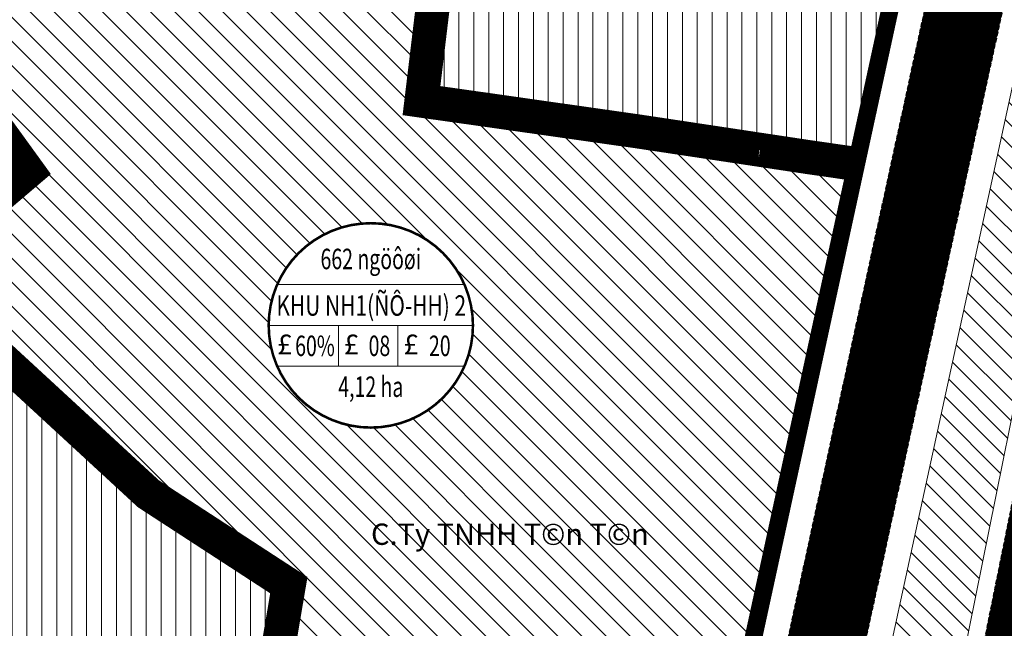
# Model space of a CAD drawing. Units: metres. Extents: x 613191 to 616446, y 1203886 to 1208575.
# Drawn here: x 614275 to 614507, y 1204809 to 1204952 of the extents above; entities that cross this region are included whole.
import ezdxf
from ezdxf.enums import TextEntityAlignment as Align

# ---------------------------------------------------------------- set-up
doc = ezdxf.new("R2010")
doc.units = ezdxf.units.M
doc.header["$LTSCALE"] = 0.2
doc.header["$MEASUREMENT"] = 0
doc.set_wipeout_variables(frame=1)
doc.linetypes.add('DASHDOT', pattern=[1, 0.5, -0.25, 0, -0.25])
doc.linetypes.add('HIDDEN', pattern=[0.375, 0.25, -0.125])
doc.layers.get('0').update_dxf_attribs({"lineweight": 20})
for name, color, linetype, lineweight in [('0- day cay xanh', 92, 'Continuous', 20), ('0- le duong', 34, 'Continuous', 20), ('0- long duong', 105, 'Continuous', 20), ('0- Ten duong', 6, 'Continuous', 20), ('0- Tim duong', 7, 'DASHDOT', 20), ('0-Dien tich', 7, 'Continuous', 20), ('2015 Dat cay xanh TDTT', 92, 'Continuous', 20), ('2015 Dat o nha vuon', 65, 'Continuous', 20), ('2015 Dat o tu dieu chinh', 31, 'Continuous', 20), ('2015 Text', 7, 'Continuous', 20), ('2030 Dat o cao tang', 50, 'Continuous', 20), ('2030 Hatch giao thong', 8, 'HIDDEN', 20)]:
    doc.layers.add(name, color=color, linetype=linetype, lineweight=lineweight)
doc.styles.add('Ten', font='ARIAL.TTF')
doc.styles.add('Vinh', font='VHARIALN.ttf')
doc.styles.add('VNIH', font='VHELVEN.TTF')

# ---------------------------------------------------------------- blocks, each defined once
blk = doc.blocks.new('KH DAT HH')
at = {"color": 0, "linetype": 'ByBlock', "lineweight": -2}
blk.add_wipeout([(6.211657083409187, 23.182219833030558), (12.000000001285128, 20.784609692701864), (16.97056275017124, 16.970562749999004), (20.78460969262581, 12.000000001421753), (23.182219832849736, 6.21165708338701), (24.00000000213642, 6.61039223359694e-10), (23.182219833025442, -6.211657082203537), (20.78460969264054, -12.000000000132417), (16.970562750030446, -16.97056274899561), (12.000000001338059, -20.784609691671193), (6.21165708350523, -23.182219831841635), (7.23057436409408e-10, -24.000000000931323), (-6.211657082280664, -23.182219831783794), (-12.000000000136414, -20.784609691569685), (-16.97056274879988, -16.970562748965044), (-20.78460969141434, -12.00000000018371), (-23.182219831841255, -6.211657082203544), (-24.00000000069849, 5.10418374233268e-10), (-23.18221983154549, 6.211657083295329), (-20.78460969129811, 12.000000001300599), (-16.970562748846813, 16.97056274994442), (-12.00000000004201, 20.784609692575245), (-12.000000000050749, 20.78460969261782), (-12.000000000037101, 20.784609692519595), (-12.000000000039286, 20.78460969261782), (-12.00000000003328, 20.78460969256544), (-12.000000000054015, 20.784609692571976), (-12.000000000026732, 20.78460969253159), (-12.000000000045832, 20.784609692490122), (-12.000000000007088, 20.784609692505413), (-6.2116570821087755, 23.182219832817736), (-6.211657082126239, 23.182219832837376), (-6.211657082084762, 23.182219832829745), (7.061374364083454e-10, 24.00000000208314)], dxfattribs=at)
at = {"color": 0, "linetype": 'ByBlock', "lineweight": -2, "ltscale": 50}
for p, q in [((-21.99636333738454, 9.600000000325963), (21.99636333889793, 9.600000000791624)), ((-24.00000000209548, -4.656613e-10), (24.00000000209548, 4.656613e-10)), ((-7.570966743631287, 0), (-7.570966743864119, -9.600000000093132)), ((6.371818968211301, 0), (6.37181896844413, -9.600000000093132)), ((-21.99636333738454, -9.599999999627471), (21.99636333866511, -9.600000000325963))]:
    blk.add_line(p, q, dxfattribs=at)
at = {"color": 0, "linetype": 'ByBlock', "lineweight": -2, "const_width": 0.6000000000349247, "flags": 128}
blk.add_lwpolyline([(4.656613e-10, -24.00000000232831, 1), (4.656613e-10, 24.00000000232831, 1)], format="xyb", close=True, dxfattribs=at)
at = {"color": 5, "linetype": 'ByBlock', "lineweight": -2, "ltscale": 50, "char_height": 4.800000000279397, "width": 52.0779944319789, "attachment_point": 2, "style": 'VNIH'}
for insert in [(-20.21649544325192, -2.029921597102656), (-4.556957639171741, -2.029921597102656), (9.469269279274158, -2.029921597102656)]:
    blk.add_mtext('{\\fSymbol|b0|i0|c2|p18;£}', dxfattribs=dict(at, insert=insert))
at = {"color": 0, "linetype": 'ByBlock', "lineweight": -2, "ltscale": 50, "style": 'VNIH', "width": 0.7}
for tag, p in [('DS', (-1.164153e-10, 15.60000000102445)), ('MÑ', (-15.11596888047643, -4.800000000046566)), ('HS', (2.028167486540041, -4.799999999813735)), ('TC', (14.21232098946348, -4.800000000046566)), ('DT', (4.656613e-10, -14.39999999990687))]:
    blk.add_attdef(tag, text='', height=4.800000000279397, dxfattribs=at).set_placement(p, align=Align.MIDDLE_CENTER)
at = {"color": 0, "linetype": 'ByBlock', "lineweight": -2, "ltscale": 50, "style": 'VNIH', "width": 4.518174027095786}
blk.add_attdef('KH', text='', height=4.800000000279397, dxfattribs=at).set_placement((-22.18789241055493, 2.262273707427084), (22.39478077751119, 2.262273707427084), align=Align.FIT)

msp = doc.modelspace()

# ---------------------------------------------------------------- hatches: boundary and pattern name
at = {"layer": '2015 Dat cay xanh TDTT'}
h = msp.add_hatch(dxfattribs=at)
h.set_pattern_fill('CROSS', color=256, scale=10, style=0)
h.set_pattern_definition([(0, (614495.4383046885, 1204618.973599695), (2.5, 2.5), [1.25, -3.75]), (90, (614496.0633046885, 1204618.348599695), (-2.499999999999999, 2.5), [1.25, -3.75])])
h.paths.add_polyline_path([(615023.9095976212, 1204694.203209833), (615020.9800954773, 1204699.896891729), (615007.2579028135, 1204702.672039534), (615001.3659953886, 1204698.762381226), (614995.4192494018, 1204669.357686086), (614999.3289081645, 1204663.465779347), (615013.051100828, 1204660.690631543), (615017.9628516345, 1204664.798514694)])
h.paths.add_polyline_path([(615035.0101901318, 1204749.091974096), (615032.0806879876, 1204754.785655992), (615018.3584953243, 1204757.560803797), (615012.466587899, 1204753.651145489), (615006.5198419124, 1204724.246450349), (615010.4295006753, 1204718.35454361), (615024.1516933386, 1204715.579395806), (615029.0634441453, 1204719.687278957)])
edge = h.paths.add_edge_path()
edge.add_arc((614515.01142878, 1204800.129581211), 2.499999999943959, 81.65338526429097, 168.5696694923205)
edge.add_line((614512.5610127703, 1204800.625021801), (614501.4734723109, 1204745.786788539))
edge.add_arc((614503.9238883208, 1204745.291347949), 2.499999999925015, 168.5696694980795, 258.5696694928493)
edge.add_line((614503.4284477306, 1204742.840931939), (614543.0584004365, 1204734.828297726))
edge.add_arc((614543.5220590204, 1204737.285246922), 2.50031570735434, 259.3132126528383, 348.5696661101981)
edge.add_line((614545.9727844468, 1204736.789743622), (614549.4732153849, 1204754.102635559))
edge.add_arc((614509.4092785924, 1204762.172228189), 40.86853748933913, 348.6119756892872, 441.6072933411767)
edge = h.paths.add_edge_path()
edge.add_line((614633.4648461693, 1204887.433396728), (614629.5551876808, 1204893.325303741))
edge.add_line((614629.5551876808, 1204893.325303741), (614540.5574927635, 1204911.324013108))
edge.add_line((614540.5574927635, 1204911.324013108), (614534.6655854847, 1204907.414354443))
edge.add_line((614534.6655854847, 1204907.414354443), (614528.7180170647, 1204878.005592642))
edge.add_line((614528.7180170647, 1204878.005592642), (614532.6088659272, 1204872.121003385))
edge.add_arc((614509.3550433279, 1204762.137068404), 112.4153291121197, 22.60657731656579, 78.06181143503551, ccw=False)
edge.add_arc((614614.9793917547, 1204806.118479878), 1.999999999966304, 202.6068916865178, 348.5668260491619)
edge.add_line((614616.9397048904, 1204805.72203012), (614633.4648461693, 1204887.433396728))
h.paths.add_polyline_path([(615139.783036545, 1204808.23495394), (615139.741456501, 1204810.975456528), (615121.7192879411, 1204814.620222546), (615100.8236579826, 1204711.296112582), (615141.378388526, 1204703.09440793), (615141.3010366171, 1204708.194960835)])
h.paths.add_polyline_path([(614978.4640562685, 1204890.519618682), (614912.1282301351, 1204903.935238674), (614903.6113179068, 1204862.492356786), (614970.0774059909, 1204849.050392887)])
h.paths.add_polyline_path([(614811.2236018224, 1204621.418565568), (614504.7877068638, 1204683.391525858), (614504.7240542573, 1204683.414817879), (614537.173565308, 1204671.144781162), (614542.7049409489, 1204668.459861102), (614567.4848556699, 1204653.643761078), (614598.5043095271, 1204637.677097925), (614620.5236628503, 1204629.10039181), (614633.7629216865, 1204624.809993064), (614641.0532701946, 1204623.334438298), (614664.1240781734, 1204619.18441921), (614675.8714759275, 1204618.973599695), (614730.8242675689, 1204619.338391328), (614769.9957393517, 1204619.338391328), (614792.8624941449, 1204620.611059302)])
edge = h.paths.add_edge_path()
edge.add_line((615144.67808874, 1204901.890061374), (615138.9030776712, 1204899.020606184))
edge.add_line((615138.9030776712, 1204899.020606184), (615137.9828206665, 1204895.03590117))
edge.add_line((615137.9828206665, 1204895.03590117), (615132.3573991257, 1204867.220049306))
edge.add_line((615132.3573991257, 1204867.220049306), (615139.1734611138, 1204865.841583056))
edge.add_line((615139.1734611138, 1204865.841583056), (615145.2042994468, 1204866.041757573))
edge.add_line((615145.2042994468, 1204866.041757573), (615149.3142994469, 1204865.141757573))
edge.add_line((615149.3142994469, 1204865.141757573), (615199.1060847235, 1204867.294553824))
edge.add_arc((615055.8750722994, 1204702.066481484), 218.6674159752285, 49.07901328240989, 66.03929808226954)
at = {"layer": '2015 Dat o nha vuon'}
h = msp.add_hatch(dxfattribs=at)
h.set_pattern_fill('_USER', color=256, scale=3.5, angle=315, style=0, pattern_type=0)
h.set_pattern_definition([(315, (614461.8889387397, 1204666.563348855), (2.474873734152916, 2.474873734152915), [])])
edge = h.paths.add_edge_path()
edge.add_line((614527.1019314614, 1204951.611466636), (614512.3954231723, 1204953.924549507))
edge.add_line((614512.3954231723, 1204953.924549507), (614461.8889387397, 1204721.659935356))
edge.add_line((614461.8889387397, 1204721.659935356), (614467.2626285683, 1204713.43221349))
edge.add_line((614467.2626285683, 1204713.43221349), (614588.2261147153, 1204688.968805911))
edge.add_line((614588.2261147153, 1204688.968805911), (614594.1180219718, 1204692.878464465))
edge.add_line((614594.1180219718, 1204692.878464465), (614600.1618202551, 1204722.76305116))
edge.add_line((614600.1618202551, 1204722.76305116), (614596.2522707118, 1204728.655496719))
edge.add_line((614596.2522707118, 1204728.655496719), (614563.5162465833, 1204735.27970701))
edge.add_arc((614563.119581495, 1204733.319437435), 1.999999999956309, 78.56053233423206, 168.5668273422382)
edge.add_line((614561.1592683506, 1204733.715887149), (614560.8071613793, 1204731.974834248))
edge.add_arc((614545.0025551788, 1204735.052252875), 16.10143107152875, 258.1522180701621, 348.9814365815053, ccw=False)
edge.add_line((614541.6967331865, 1204719.293838503), (614488.5896858888, 1204730.034098924))
edge.add_arc((614490.5719344559, 1204739.835664647), 10.00000000025501, 168.5668273514057, 258.5668273527133, ccw=False)
edge.add_line((614480.7703687329, 1204741.817913214), (614482.3561675885, 1204749.6591658))
edge.add_line((614482.3561675885, 1204749.6591658), (614487.069693305, 1204752.786892662))
edge.add_line((614487.069693305, 1204752.786892662), (614527.2733393711, 1204951.580669347))
edge.add_arc((614526.4804399406, 1204947.660043059), 3.999999999942644, 78.56682729842065, 81.0615772849305)
h.paths.add_polyline_path([(614541.1322854559, 1205020.108589141), (614527.4002130551, 1205022.927208704), (614513.6405560978, 1204959.650553242), (614528.407399681, 1204957.188223737)])
h.paths.add_polyline_path([(614543.2769552317, 1205030.713274192), (614536.672156227, 1205032.736804963), (614528.4918195226, 1205027.947188966), (614528.2698617921, 1205026.926469999), (614542.1058839023, 1205024.922712512)])
edge = h.paths.add_edge_path()
edge.add_ellipse((614509.3675083203, 1204762.146733531), major_axis=(96.89973585325895, 0.0005777972756137001), ratio=0.9999998835853431, start_angle=-8.067021754915986, end_angle=77.97554049151417)
edge.add_line((614529.5539917258, 1204856.920477813), (614523.6473214428, 1204852.934796472))
edge.add_line((614523.6473214428, 1204852.934796472), (614517.4903178865, 1204822.490447083))
edge.add_line((614517.4903178865, 1204822.490447083), (614521.4248445164, 1204816.730615778))
edge.add_ellipse((614509.3675083203, 1204762.146733531), major_axis=(-55.8997339073725, 0.0001499838077681), ratio=0.9999998835886978, start_angle=174.103279464982, end_angle=257.5438038867696, ccw=False)
edge.add_line((614564.971444505, 1204756.403692175), (614569.136618796, 1204750.46697635))
edge.add_line((614569.136618796, 1204750.46697635), (614599.5288789528, 1204744.320508645))
edge.add_line((614599.5288789528, 1204744.320508645), (614605.3084629809, 1204748.549234331))
h.paths.add_polyline_path([(614711.0194670315, 1204700.857858809), (614707.109808269, 1204706.749765548), (614625.7568089078, 1204723.202427531), (614619.8649014825, 1204719.292769223), (614613.719930629, 1204688.907917577), (614617.6295893919, 1204683.016010838), (614698.9825887525, 1204666.563348855), (614704.874496178, 1204670.473007163)])
h.paths.add_polyline_path([(614722.1200595412, 1204755.746623076), (614718.2104007786, 1204761.638529815), (614636.8574014175, 1204778.091191798), (614630.9654939923, 1204774.18153349), (614624.8205231386, 1204743.796681844), (614628.7301819015, 1204737.904775105), (614710.0831812626, 1204721.452113123), (614715.9750886878, 1204725.36177143)])
h.paths.add_polyline_path([(614729.3109932885, 1204816.527294086), (614647.9579939278, 1204832.979956068), (614642.0660865023, 1204829.07029776), (614635.9211156489, 1204798.685446114), (614639.8307744119, 1204792.793539375), (614721.1837737728, 1204776.340877392), (614727.0756811979, 1204780.2505357), (614733.2206520515, 1204810.635387346)])
h.paths.add_polyline_path([(614645.4570386101, 1204946.732949169), (614641.5473798473, 1204952.624855908), (614552.5496856873, 1204970.623565122), (614546.6577782616, 1204966.713906814), (614540.5128074085, 1204936.329055169), (614544.4224661712, 1204930.43714843), (614633.4201603319, 1204912.438439216), (614639.3120677572, 1204916.348097524)])
h.paths.add_polyline_path([(614756.214736534, 1204924.333541892), (614752.3050777712, 1204930.225448631), (614670.9520784102, 1204946.678110614), (614665.0601709851, 1204942.768452306), (614658.9152001314, 1204912.38360066), (614662.8248588946, 1204906.49169392), (614744.1778582551, 1204890.039031938), (614750.0697656804, 1204893.948690245)])
h.paths.add_polyline_path([(614744.3212445604, 1204865.52415161), (614740.4115857978, 1204871.41605835), (614659.0585864367, 1204887.868720333), (614653.1666790114, 1204883.959062025), (614647.0217081578, 1204853.574210379), (614650.9313669207, 1204847.682303639), (614732.2843662818, 1204831.229641657), (614738.1762737071, 1204835.139299964)])
h.paths.add_polyline_path([(614563.4520533303, 1205024.53217288), (614557.5601459042, 1205020.622514572), (614551.6133999178, 1204991.217819433), (614555.5230586808, 1204985.325912694), (614755.2784507668, 1204944.927796202), (614761.1703581921, 1204948.83745451), (614767.1171041789, 1204978.242149651), (614763.2074454168, 1204984.134056388)])
at = {"layer": '2015 Dat o tu dieu chinh'}
h = msp.add_hatch(dxfattribs=at)
h.set_pattern_fill('_USER', color=256, scale=3.5, angle=90, style=0, pattern_type=0)
h.set_pattern_definition([(90, (614144.0241454786, 1204739.692802895), (-3.5, 2e-16), [])])
edge = h.paths.add_edge_path()
edge.add_line((614499.7083277536, 1205036.765667959), (614494.5028034037, 1205045.656347699))
edge.add_line((614494.5028034037, 1205045.656347699), (614274.4092830343, 1205113.087015993))
edge.add_line((614274.4092830343, 1205113.087015993), (614265.7623397129, 1205108.41580449))
edge.add_line((614265.7623397129, 1205108.41580449), (614262.6643320522, 1205097.758754274))
edge.add_arc((614165.0526461944, 1205113.133444745), 98.81509157582815, 312.18924638062737, 351.04895452045866, ccw=False)
edge.add_arc((614292.7121791308, 1204974.59893846), 89.57656176166678, 133.1804936478851, 171.27939990127)
edge.add_line((614204.1711727048, 1204988.180197538), (614144.0241454786, 1204781.660737923))
edge.add_line((614144.0241454786, 1204781.660737923), (614148.9509316793, 1204773.671724742))
edge.add_line((614148.9509316793, 1204773.671724742), (614269.1667217484, 1204751.524751386))
edge.add_line((614269.1667217484, 1204751.524751386), (614331.0811735853, 1204739.692802895))
edge.add_line((614331.0811735853, 1204739.692802895), (614335.5525063428, 1204789.220060428))
edge.add_line((614335.5525063428, 1204789.220060428), (614335.7800000003, 1204799.540000002))
edge.add_line((614335.7800000003, 1204799.540000002), (614336.2300000004, 1204805.460000002))
edge.add_line((614336.2300000004, 1204805.460000002), (614338.5600001987, 1204819.159999973))
edge.add_line((614338.5600001987, 1204819.159999973), (614305.5600001995, 1204840.619999973))
edge.add_line((614305.5600001995, 1204840.619999973), (614250.5500001987, 1204891.299999973))
edge.add_line((614250.5500001987, 1204891.299999973), (614255.3200001877, 1204896.439999964))
edge.add_line((614255.3200001877, 1204896.439999964), (614260.430000198, 1204901.879999973))
edge.add_line((614260.430000198, 1204901.879999973), (614264.3500637604, 1204905.370056563))
edge.add_line((614264.3500637604, 1204905.370056563), (614277.2400001987, 1204916.339999974))
edge.add_line((614277.2400001987, 1204916.339999974), (614238.170000199, 1204970.239999974))
edge.add_line((614238.170000199, 1204970.239999974), (614317.0800001987, 1205015.489999974))
edge.add_line((614317.0800001987, 1205015.489999974), (614311.0600001988, 1205025.969999974))
edge.add_line((614311.0600001988, 1205025.969999974), (614355.8700001903, 1205047.159999968))
edge.add_line((614355.8700001903, 1205047.159999968), (614362.6424437737, 1205050.295572543))
edge.add_line((614362.6424437737, 1205050.295572543), (614367.3688790743, 1205041.21215672))
edge.add_line((614367.3688790743, 1205041.21215672), (614371.4458953829, 1205033.361289035))
edge.add_line((614371.4458953829, 1205033.361289035), (614372.5000001979, 1205031.599999973))
edge.add_line((614372.5000001979, 1205031.599999973), (614375.4400001987, 1205028.529999973))
edge.add_line((614375.4400001987, 1205028.529999973), (614373.8700001986, 1205009.189999974))
edge.add_line((614373.8700001986, 1205009.189999974), (614378.0099999472, 1205008.530000009))
edge.add_line((614378.0099999472, 1205008.530000009), (614391.3315871396, 1205007.429869354))
edge.add_line((614391.3315871396, 1205007.429869354), (614407.5399999969, 1205006.099999876))
edge.add_line((614407.5399999969, 1205006.099999876), (614406.5000000001, 1204965.8))
edge.add_line((614406.5000000001, 1204965.8), (614370.580000199, 1204969.049999975))
edge.add_line((614370.580000199, 1204969.049999975), (614369.9700001987, 1204963.649999974))
edge.add_line((614369.9700001987, 1204963.649999974), (614373.1600001989, 1204961.499999973))
edge.add_line((614373.1600001989, 1204961.499999973), (614369.7200002242, 1204932.940000185))
edge.add_line((614369.7200002242, 1204932.940000185), (614384.5072402636, 1204930.85039129))
edge.add_line((614384.5072402636, 1204930.85039129), (614420.3600000852, 1204925.749999988))
edge.add_line((614420.3600000852, 1204925.749999988), (614437.3691279399, 1204923.190131376))
edge.add_line((614437.3691279399, 1204923.190131376), (614455.1744837061, 1204920.505077825))
edge.add_arc((614449.2400015728, 1204921.400000384), 6.001580173325674, 351.4144025476003, 351.4243866238217, ccw=False)
edge.add_line((614455.1743276713, 1204920.504043726), (614459.9700000418, 1204919.779999995))
edge.add_line((614459.9700000418, 1204919.779999995), (614473.8347971067, 1204917.780835022))
edge.add_line((614473.8347971067, 1204917.780835022), (614499.7083277536, 1205036.765667959))
at = {"layer": '2030 Dat o cao tang', "ltscale": 15}
h = msp.add_hatch(dxfattribs=at)
h.set_pattern_fill('_USER', color=256, scale=4, angle=135, style=0, pattern_type=0)
h.set_pattern_definition([(135, (614238.1700001989, 1204721.919989241), (-2.82842712474619, -2.828427124746189), [])])
edge = h.paths.add_edge_path()
edge.add_line((614473.8347971068, 1204917.780835022), (614459.9700000241, 1204919.779999998))
edge.add_line((614459.9700000241, 1204919.779999998), (614449.2415639339, 1204921.399763879))
edge.add_arc((614449.240000115, 1204921.399999843), 0.0015815209340599, 171.4193985939056, 351.4193979646482, ccw=False)
edge.add_line((614449.238436296, 1204921.400235807), (614437.3700000001, 1204923.19))
edge.add_line((614437.3700000001, 1204923.19), (614420.3599999889, 1204925.750000002))
edge.add_line((614420.3599999889, 1204925.750000002), (614384.5100000001, 1204930.85))
edge.add_line((614384.5100000001, 1204930.85), (614369.7200001987, 1204932.939999973))
edge.add_line((614369.7200001987, 1204932.939999973), (614373.1600001989, 1204961.499999973))
edge.add_line((614373.1600001989, 1204961.499999973), (614369.9700001987, 1204963.649999974))
edge.add_line((614369.9700001987, 1204963.649999974), (614370.5800001989, 1204969.049999975))
edge.add_line((614370.5800001989, 1204969.049999975), (614406.5000000001, 1204965.8))
edge.add_line((614406.5000000001, 1204965.8), (614407.54, 1205006.100000001))
edge.add_line((614407.54, 1205006.100000001), (614391.33, 1205007.43))
edge.add_line((614391.33, 1205007.43), (614378.0099999965, 1205008.530000001))
edge.add_line((614378.0099999965, 1205008.530000001), (614373.8700001987, 1205009.189999974))
edge.add_line((614373.8700001987, 1205009.189999974), (614375.4400001987, 1205028.529999973))
edge.add_line((614375.4400001987, 1205028.529999973), (614372.5000001979, 1205031.599999974))
edge.add_line((614372.5000001979, 1205031.599999974), (614371.4458952103, 1205033.361289323))
edge.add_line((614371.4458952103, 1205033.361289323), (614367.3700001987, 1205041.209999973))
edge.add_line((614367.3700001987, 1205041.209999973), (614363.660000195, 1205048.339999979))
edge.add_line((614363.660000195, 1205048.339999979), (614362.7600001991, 1205050.349999974))
edge.add_line((614362.7600001991, 1205050.349999974), (614355.8700001832, 1205047.159999965))
edge.add_line((614355.8700001832, 1205047.159999965), (614311.0600001989, 1205025.969999973))
edge.add_line((614311.0600001989, 1205025.969999973), (614317.0800001987, 1205015.489999973))
edge.add_line((614317.0800001987, 1205015.489999973), (614238.1700001989, 1204970.239999974))
edge.add_line((614238.1700001989, 1204970.239999974), (614277.2400001987, 1204916.339999973))
edge.add_line((614277.2400001987, 1204916.339999973), (614264.3500650078, 1204905.370055129))
edge.add_arc((614264.3500002048, 1204905.369999977), 8.50954136005e-05, -138.32219656991703, 40.40037679268153, ccw=False)
edge.add_line((614264.3499366475, 1204905.369943393), (614260.4304561898, 1204901.880405945))
edge.add_arc((614260.4300001988, 1204901.879999974), 0.0006105250155856, -133.2084003106234, 41.67887290855663, ccw=False)
edge.add_line((614260.4295822005, 1204901.879554981), (614255.3200001915, 1204896.439999969))
edge.add_line((614255.3200001915, 1204896.439999969), (614250.5500001985, 1204891.299999973))
edge.add_line((614250.5500001985, 1204891.299999973), (614305.5600001995, 1204840.619999973))
edge.add_line((614305.5600001995, 1204840.619999973), (614338.5600001987, 1204819.159999973))
edge.add_line((614338.5600001987, 1204819.159999973), (614336.2300000003, 1204805.460000001))
edge.add_line((614336.2300000003, 1204805.460000001), (614335.7800000003, 1204799.540000001))
edge.add_line((614335.7800000003, 1204799.540000001), (614335.5525063424, 1204789.220060426))
edge.add_line((614335.5525063424, 1204789.220060426), (614331.0811735855, 1204739.692802895))
edge.add_line((614331.0811735855, 1204739.692802895), (614402.6434239689, 1204726.017145028))
edge.add_line((614402.6434239689, 1204726.017145028), (614424.0831010274, 1204721.919989241))
edge.add_line((614424.0831010274, 1204721.919989241), (614432.4460855834, 1204727.446203338))
edge.add_line((614432.4460855834, 1204727.446203338), (614473.8347971068, 1204917.780835022))

# ---------------------------------------------------------------- linework, layer by layer
at = {"layer": '0- day cay xanh', "lineweight": 15, "const_width": 3}
msp.add_lwpolyline([(614446.4630300975, 1204721.313361484), (614514.5168217752, 1205034.272931785)], dxfattribs=at)
at = {"layer": '0- le duong', "ltscale": 20}
msp.add_lwpolyline([(614432.4460855834, 1204727.446203338), (614499.7083277536, 1205036.765667959), (614494.5028034037, 1205045.656347699), (614274.4092830343, 1205113.087015993), (614265.7623397129, 1205108.41580449), (614262.6643320522, 1205097.758754274, -0.171201280282926), (614231.415037451, 1205039.918314138, 0.167786286303635), (614204.1711727048, 1204988.180197538), (614144.0241454786, 1204781.660737923), (614148.9509316791, 1204773.671724742), (614269.1667217377, 1204751.524751388), (614402.6434239689, 1204726.017145028), (614424.0831010274, 1204721.919989241)], format="xyb", close=True, dxfattribs=at)
msp.add_lwpolyline([(614527.2733393711, 1204951.580669347), (614487.069693305, 1204752.786892662), (614482.3561675885, 1204749.6591658), (614480.7703687329, 1204741.817913214, 0.4142135623797793), (614488.5896858888, 1204730.034098924), (614541.6967331865, 1204719.293838503, 0.4184588676973464), (614560.8071613793, 1204731.974834248), (614561.1592683506, 1204733.715887149, -0.4142457424985241), (614563.5162465833, 1204735.27970701), (614596.2522707118, 1204728.655496719), (614600.1618202551, 1204722.76305116), (614594.1180219718, 1204692.878464465), (614588.2261147153, 1204688.968805911), (614467.2626285683, 1204713.43221349), (614461.8889387397, 1204721.659935356), (614528.4918195226, 1205027.947188966), (614536.672156227, 1205032.736804963), (614543.2769552317, 1205030.713274192), (614542.1058839023, 1205024.922712512)], format="xyb", dxfattribs=at)
at = {"layer": '0- long duong', "linetype": 'HIDDEN', "ltscale": 20}
msp.add_lwpolyline([(614505.8856611254, 1205036.936350048, 0.3900570013262751), (614497.6748908457, 1205050.959784399), (614276.2501319968, 1205118.798307964, 0.4184345528393717), (614261.2119458586, 1205110.674448993), (614257.7734108091, 1205098.845995126, -0.1721755146349367), (614228.0259273594, 1205043.594698232, 0.167002283677362), (614199.2800290678, 1204989.2672502), (614139.4324671264, 1204783.776027749, 0.4441801514539994), (614148.779647911, 1204768.619138967), (614268.2445046505, 1204746.610507675), (614401.7048998463, 1204721.106017614), (614424.298864981, 1204716.788275573, 0.4068243615470032), (614438.27729065, 1204726.025142204)], format="xyb", close=True, dxfattribs=at)
msp.add_lwpolyline([(614447.9287760694, 1204720.994631588), (614444.9972841258, 1204721.632091379), (614513.0510758032, 1205034.591661681), (614515.9825677469, 1205033.95420189)], close=True, dxfattribs=at)
for points in [[(614522.7306140583, 1205029.690157809), (614456.0433805556, 1204723.014990663, 0.4184882131528649), (614465.3906503144, 1204708.703272581), (614587.2337672113, 1204684.061973147, 0.4142135491156762)], [(614542.5048291688, 1204723.211391472), (614489.3825853156, 1204733.954725213, -0.4142135623786653), (614484.6909950221, 1204741.025013787), (614485.9483641813, 1204747.242289792), (614490.6618898975, 1204750.370016653), (614530.4010662329, 1204946.867143631, 0.4270248725976604)]]:
    msp.add_lwpolyline(points, format="xyb", dxfattribs=at)
at = {"layer": '0- Tim duong', "ltscale": 20}
msp.add_lwpolyline([(614471.6981810415, 1204511.183497758), (614436.4524374513, 1204675.277561041), (614646.034587621, 1205639.084838243), (614770.3574886828, 1206086.234820749)], dxfattribs=at)
msp.add_lwpolyline([(614553.5522640478, 1205041.161634816), (614494.1199106775, 1204747.273578087, 0.414213562387136), (614501.9416581818, 1204735.487370305), (614541.4761968384, 1204727.494027508, 0.4161028390830249), (614553.3262627207, 1204735.302541817), (614556.8148153961, 1204752.556684646, 0.4300160852925379), (614516.4742726571, 1204810.024392437)], format="xyb", dxfattribs=at)
at = {"layer": '2015 Dat o tu dieu chinh', "const_width": 4, "flags": 128}
msp.add_lwpolyline([(614375.2918916785, 1204962.474991516), (614371.9399601108, 1204934.646164318), (614384.7870832329, 1204932.830716494), (614420.6496698554, 1204927.728928109), (614437.6667753309, 1204925.167858867), (614457.1992105714, 1204922.222361247, -4.35643496378e-05), (614457.1993537528, 1204922.220974284), (614460.2620040129, 1204921.758579744), (614472.2763251857, 1204920.026234874), (614497.5882360216, 1205036.428341847)], format="xyb", dxfattribs=at)
at = {"layer": '2015 Dat o tu dieu chinh', "ltscale": 20}
msp.add_lwpolyline([(614373.1600001989, 1204961.499999973), (614369.7200002242, 1204932.940000185), (614384.5072402636, 1204930.85039129), (614420.3600000852, 1204925.749999988), (614437.3691279399, 1204923.190131376), (614455.1744837061, 1204920.505077825, -4.35637507364e-05), (614455.1743276713, 1204920.504043726), (614459.9700000418, 1204919.779999995), (614473.8347971067, 1204917.780835022), (614499.7083277536, 1205036.765667959)], format="xyb", dxfattribs=at)
at = {"layer": '2015 Dat o tu dieu chinh', "const_width": 4, "flags": 128}
for points in [[(614263.0368338475, 1204906.878673793), (614274.5349210293, 1204916.664087889), (614235.2446380854, 1204970.867984759)], [(614269.5356085728, 1204753.490448874), (614329.2878079299, 1204742.07171021), (614333.5544912228, 1204789.332143222), (614333.7816723326, 1204799.637904491), (614334.2427762646, 1204805.703982881), (614336.3679738743, 1204818.199778896), (614304.3286099803, 1204839.035074326), (614247.7185986381, 1204891.189144036)]]:
    msp.add_lwpolyline(points, dxfattribs=at)
at = {"layer": '2015 Dat o tu dieu chinh', "ltscale": 20}
for points in [[(614264.3500637604, 1204905.370056563), (614277.2400001987, 1204916.339999974), (614238.170000199, 1204970.239999974)], [(614269.1667217484, 1204751.524751386), (614331.0811735853, 1204739.692802895), (614335.5525063428, 1204789.220060428), (614335.7800000003, 1204799.540000002), (614336.2300000004, 1204805.460000002), (614338.5600001987, 1204819.159999973), (614305.5600001995, 1204840.619999973), (614250.5500001987, 1204891.299999973)]]:
    msp.add_lwpolyline(points, dxfattribs=at)
at = {"layer": '2030 Dat o cao tang', "linetype": 'HIDDEN', "ltscale": 15, "const_width": 4, "flags": 128}
msp.add_lwpolyline([(614471.4242370896, 1204916.107729852), (614459.6779960528, 1204917.801420249), (614449.0200911125, 1204919.410535439, -0.0198375251502546), (614448.8631049386, 1204919.434222996), (614437.0717712357, 1204921.212360092), (614420.0703301762, 1204923.771071888), (614384.2283172066, 1204928.869935657), (614367.500040329, 1204931.233835982), (614371.0281087193, 1204960.52500843), (614367.8465029879, 1204962.669350852), (614368.8121971097, 1204971.218118485), (614404.5556976979, 1204967.984087955), (614405.49188442, 1205004.261323429), (614391.1664533293, 1205005.436698094), (614377.7699215711, 1205006.543018002), (614371.7267500054, 1205007.506422173), (614373.3738273768, 1205027.795897563), (614370.8996269958, 1205030.379501362), (614369.6987717473, 1205032.38599368), (614365.5950638124, 1205040.288262036), (614361.8586648557, 1205047.468994997), (614361.7623350946, 1205047.684131463), (614356.7176543411, 1205045.348495526), (614313.8731561432, 1205025.087952862), (614319.8111793549, 1205014.750663284), (614241.0953623126, 1204969.612015189), (614279.945079246, 1204916.015912227), (614265.6632301983, 1204903.861382821), (614261.8266018113, 1204900.445609078), (614256.781878522, 1204895.075101313), (614253.3814017592, 1204891.41085591), (614306.7913904187, 1204842.204925621), (614340.7520265232, 1204820.12022105), (614338.2172237362, 1204805.216017123), (614337.778327668, 1204799.442095512), (614337.5505214622, 1204789.107977631), (614333.2359596353, 1204741.31721225), (614403.0188336179, 1204727.981595993), (614423.6593241668, 1204724.037165997), (614430.6646470691, 1204728.666244757)], format="xyb", close=True, dxfattribs=at)
at = {"layer": '2030 Dat o cao tang', "ltscale": 15}
for points in [[(614238.1700001989, 1204970.239999974), (614277.2400001987, 1204916.339999973), (614264.3500650078, 1204905.370055129, -0.988914026088186)], [(614250.5500001985, 1204891.299999973), (614305.5600001995, 1204840.619999973), (614338.5600001987, 1204819.159999973), (614336.2300000003, 1204805.460000001), (614335.7800000003, 1204799.540000001), (614335.5525063424, 1204789.220060426), (614331.0811735855, 1204739.692802895), (614402.6434239689, 1204726.017145028), (614424.0831010274, 1204721.919989241), (614432.4460855834, 1204727.446203338), (614473.8347971068, 1204917.780835022), (614459.9700000241, 1204919.779999998), (614449.2415639339, 1204921.399763879, -0.9999999921306996), (614449.238436296, 1204921.400235807), (614437.3700000001, 1204923.19), (614420.3599999889, 1204925.750000002), (614384.5100000001, 1204930.85), (614369.7200001987, 1204932.939999973), (614373.1600001989, 1204961.499999973)]]:
    msp.add_lwpolyline(points, format="xyb", dxfattribs=at)
at = {"layer": '2030 Hatch giao thong', "color": 1, "linetype": 'HIDDEN', "lineweight": -3, "ltscale": 20, "const_width": 18}
msp.add_lwpolyline([(614471.6981810415, 1204511.183497758), (614436.4524374513, 1204675.277561041), (614646.034587621, 1205639.084838243), (614770.3574886828, 1206086.234820749)], dxfattribs=at)
at = {"layer": '2030 Hatch giao thong', "linetype": 'HIDDEN', "lineweight": -3, "ltscale": 20, "const_width": 8}
msp.add_lwpolyline([(614553.5522640478, 1205041.161634816), (614494.1199106775, 1204747.273578087, 0.414213562387136), (614501.9416581818, 1204735.487370305), (614541.4761968384, 1204727.494027508, 0.4161028390830249), (614553.326262721, 1204735.302541817), (614556.8148153961, 1204752.556684646, 0.4300160852923297), (614516.4742726571, 1204810.024392437)], format="xyb", dxfattribs=at)

# ---------------------------------------------------------------- texts
at = {"layer": '0- Ten duong', "color": 7, "style": 'Ten', "width": 0.9}
msp.add_text('ÐƯỜNG BẮC NAM 3', height=6, rotation=77.73188690022799, dxfattribs=at).set_placement((614483.003627004, 1204892.097141023), align=Align.MIDDLE)
at = {"layer": '2015 Text', "linetype": 'HIDDEN', "style": 'Vinh'}
msp.add_text('C.Ty TNHH T©n T©n', height=5, dxfattribs=at).set_placement((614390.5004278071, 1204831.121239494), align=Align.MIDDLE_CENTER)

# ---------------------------------------------------------------- next in the draw order: block references
at = {"layer": '0-Dien tich'}
ref = msp.add_blockref('KH DAT HH', (614357.8186204727, 1204880.160284387), dxfattribs=at)
ref.add_attrib('HS', '08', dxfattribs={"layer": '0', "color": 0, "linetype": 'ByBlock', "lineweight": -2, "ltscale": 50, "height": 4.800000000279397, "style": 'VNIH', "width": 0.7}).set_placement((614359.8467879592, 1204875.360284388), align=Align.MIDDLE_CENTER)
ref.add_attrib('DT', '4,12 ha', dxfattribs={"layer": '0', "color": 0, "linetype": 'ByBlock', "lineweight": -2, "ltscale": 50, "height": 4.800000000279397, "style": 'VNIH', "width": 0.7}).set_placement((614357.8186204731, 1204865.760284387), align=Align.MIDDLE_CENTER)
ref.add_attrib('MÑ', '60%', dxfattribs={"layer": '0', "color": 0, "linetype": 'ByBlock', "lineweight": -2, "ltscale": 50, "height": 4.800000000279397, "style": 'VNIH', "width": 0.7}).set_placement((614344.7026515923, 1204875.360284387), align=Align.MIDDLE_CENTER)
ref.add_attrib('TC', '20', dxfattribs={"layer": '0', "color": 0, "linetype": 'ByBlock', "lineweight": -2, "ltscale": 50, "height": 4.800000000279397, "style": 'VNIH', "width": 0.7}).set_placement((614374.0309414621, 1204875.360284387), align=Align.MIDDLE_CENTER)
ref.add_attrib('KH', 'KHU NH1(ÑÔ-HH) 2', dxfattribs={"layer": '0', "color": 0, "linetype": 'ByBlock', "lineweight": -2, "ltscale": 50, "height": 4.800000000279397, "style": 'VNIH', "width": 0.6920739792420054}).set_placement((614335.6307280622, 1204882.422558094), (614380.2134012502, 1204882.422558094), align=Align.FIT)
ref.add_attrib('DS', '662 ngöôøi', dxfattribs={"layer": '0', "color": 0, "linetype": 'ByBlock', "lineweight": -2, "ltscale": 50, "height": 4.800000000279397, "style": 'VNIH', "width": 0.7}).set_placement((614357.8186204726, 1204895.760284388), align=Align.MIDDLE_CENTER)

doc.saveas('drawing.dxf')
